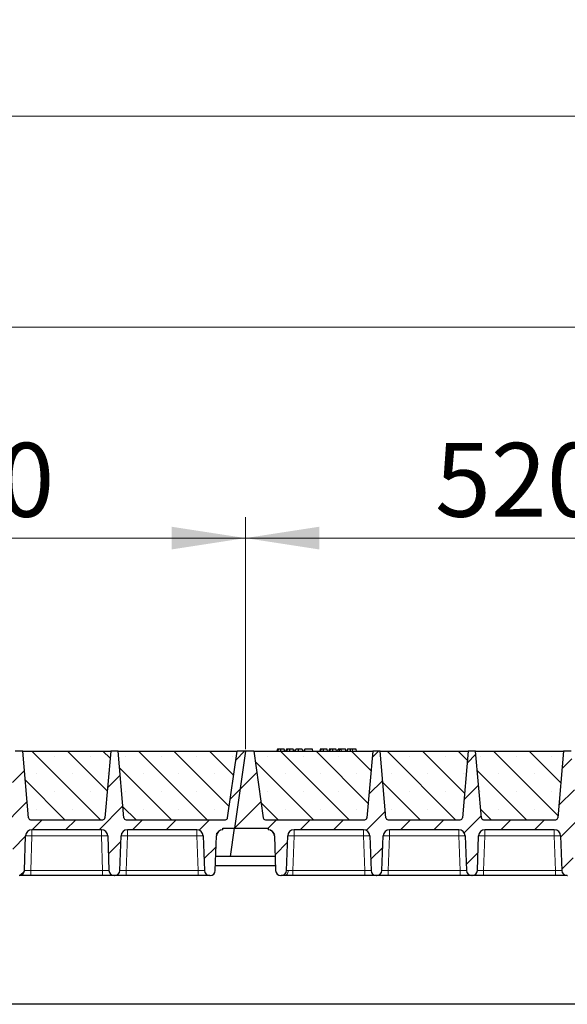
# Model space of a CAD drawing. Units: millimetres. Extents: x 0 to 420, y 0 to 297.
# Drawn here: x 280 to 306, y 216 to 262 of the extents above; entities that cross this region are included whole.
import ezdxf

# ---------------------------------------------------------------- set-up
doc = ezdxf.new("R2010")
doc.units = ezdxf.units.MM
doc.styles.add('SLDTEXTSTYLE0', font='TXT', dxfattribs={"width": 0.605})
doc.dimstyles.new('SLDDIMSTYLE0', dxfattribs={"dimtxt": 3.5, "dimasz": 3.5, "dimexe": 0, "dimexo": 0.0625, "dimgap": 0.875, "dimtad": 1, "dimlfac": 20, "dimrnd": 1e-09, "dimzin": 12, "dimdsep": 46, "dimtxsty": 'SLDTEXTSTYLE0', "dimsah": 1, "dimcen": 0.09, "dimadec": 0, "dimazin": 3, "dimtfac": 1, "dimtdec": 3, "dimtofl": 0, "dimtmove": 0, "dimatfit": 3, "dimfxl": 0, "dimfrac": 2, "dimtolj": 1, "dimtzin": 12, "dimarcsym": 0})
pattern_1 = [(45, (0, 0), (-0.79375, 0.79375), [])]

# ---------------------------------------------------------------- blocks, each defined once
blk = doc.blocks.new('_D_4')
at = {"color": 7, "linetype": 'Continuous', "lineweight": 0}
for p, q in [((265.084, 227.647), (265.084, 238.647)), ((291.084, 227.647), (291.084, 238.647)), ((265.084, 237.647), (291.084, 237.647))]:
    blk.add_line(p, q, dxfattribs=at)
at = {"color": 7, "linetype": 'Continuous', "lineweight": 18}
for points in [[(265.084, 237.647), (268.584, 237.109), (268.584, 238.186)], [(291.084, 237.647), (287.584, 238.186), (287.584, 237.109)]]:
    blk.add_solid(points, dxfattribs=at)
at = {"color": 7, "linetype": 'Continuous', "lineweight": 18, "insert": (274.074, 242.159), "char_height": 3.5, "attachment_point": 1, "style": 'SLDTEXTSTYLE0'}
blk.add_mtext('520', dxfattribs=at)
blk = doc.blocks.new('_D_5')
at = {"color": 7, "linetype": 'Continuous', "lineweight": 0}
for p, q in [((291.084, 227.647), (291.084, 238.647)), ((317.084, 227.647), (317.084, 238.647)), ((291.084, 237.647), (317.084, 237.647))]:
    blk.add_line(p, q, dxfattribs=at)
at = {"color": 7, "linetype": 'Continuous', "lineweight": 18}
for points in [[(291.084, 237.647), (294.584, 237.109), (294.584, 238.186)], [(317.084, 237.647), (313.584, 238.186), (313.584, 237.109)]]:
    blk.add_solid(points, dxfattribs=at)
at = {"color": 7, "linetype": 'Continuous', "lineweight": 18, "insert": (300.074, 242.159), "char_height": 3.5, "attachment_point": 1, "style": 'SLDTEXTSTYLE0'}
blk.add_mtext('520', dxfattribs=at)
blk = doc.blocks.new('_D_8')
at = {"color": 7, "linetype": 'Continuous', "lineweight": 0}
for p, q in [((160.584, 227.647), (160.584, 248.647)), ((369.584, 227.647), (369.584, 248.647)), ((369.584, 247.647), (160.584, 247.647))]:
    blk.add_line(p, q, dxfattribs=at)
at = {"color": 7, "linetype": 'Continuous', "lineweight": 18}
for points in [[(160.584, 247.647), (164.084, 247.109), (164.084, 248.186)], [(369.584, 247.647), (366.084, 248.186), (366.084, 247.109)]]:
    blk.add_solid(points, dxfattribs=at)
at = {"color": 7, "linetype": 'Continuous', "lineweight": 18, "insert": (259.737, 252.159), "char_height": 3.5, "attachment_point": 1, "style": 'SLDTEXTSTYLE0'}
blk.add_mtext('4180', dxfattribs=at)
blk = doc.blocks.new('_D_9')
at = {"color": 7, "linetype": 'Continuous', "lineweight": 0}
for p, q in [((151.071, 223.647), (151.071, 258.647)), ((378.071, 223.647), (378.071, 258.647)), ((151.071, 257.647), (378.071, 257.647))]:
    blk.add_line(p, q, dxfattribs=at)
at = {"color": 7, "linetype": 'Continuous', "lineweight": 18}
for points in [[(151.071, 257.647), (154.571, 257.109), (154.571, 258.186)], [(378.071, 257.647), (374.571, 258.186), (374.571, 257.109)]]:
    blk.add_solid(points, dxfattribs=at)
at = {"color": 7, "linetype": 'Continuous', "lineweight": 18, "insert": (259.224, 262.159), "char_height": 3.5, "attachment_point": 1, "style": 'SLDTEXTSTYLE0'}
blk.add_mtext('4540', dxfattribs=at)

msp = doc.modelspace()

# ---------------------------------------------------------------- hatches: boundary and pattern name
at = {"linetype": 'Continuous', "lineweight": 18}
h = msp.add_hatch(dxfattribs=at)
h.set_pattern_fill('DIN 201 Grauguss', scale=0.25, style=0, pattern_type=2)
h.set_pattern_definition(pattern_1)
edge = h.paths.add_edge_path(flags=0)
edge.add_line((267.3873, 223.82211), (270.68098, 223.82211))
edge.add_arc((270.68098, 223.52211), 0.3, 2, 90, ccw=False)
edge.add_line((270.9808, 223.53258), (271.03822, 221.88839))
edge.add_arc((271.28806, 221.89711), 0.25, 182, 270)
edge.add_line((271.28806, 221.64711), (271.30522, 221.64711))
edge.add_arc((271.30522, 221.89711), 0.25, 270, 358)
edge.add_line((271.55507, 221.88839), (271.61248, 223.53258))
edge.add_arc((271.9123, 223.52211), 0.3, 90, 178, ccw=False)
edge.add_line((271.9123, 223.82211), (275.20598, 223.82211))
edge.add_arc((275.20598, 223.52211), 0.3, 2, 90, ccw=False)
edge.add_line((275.5058, 223.53258), (275.56322, 221.88839))
edge.add_arc((275.81306, 221.89711), 0.25, 182, 270)
edge.add_line((275.81306, 221.64711), (275.83022, 221.64711))
edge.add_arc((275.83022, 221.89711), 0.25, 270, 358)
edge.add_line((276.08007, 221.88839), (276.13748, 223.53258))
edge.add_arc((276.4373, 223.52211), 0.3, 90, 178, ccw=False)
edge.add_line((276.4373, 223.82211), (279.73098, 223.82211))
edge.add_arc((279.73098, 223.52211), 0.3, 2, 90, ccw=False)
edge.add_line((280.0308, 223.53258), (280.08822, 221.88839))
edge.add_arc((280.33806, 221.89711), 0.25, 182, 270)
edge.add_line((280.33806, 221.64711), (280.35522, 221.64711))
edge.add_arc((280.35522, 221.89711), 0.25, 270, 358)
edge.add_line((280.60507, 221.88839), (280.66248, 223.53258))
edge.add_arc((280.9623, 223.52211), 0.3, 90, 178, ccw=False)
edge.add_line((280.9623, 223.82211), (284.25598, 223.82211))
edge.add_arc((284.25598, 223.52211), 0.3, 2, 90, ccw=False)
edge.add_line((284.5558, 223.53258), (284.61322, 221.88839))
edge.add_arc((284.86306, 221.89711), 0.25, 182, 270)
edge.add_line((284.86306, 221.64711), (284.88022, 221.64711))
edge.add_arc((284.88022, 221.89711), 0.25, 270, 358)
edge.add_line((285.13007, 221.88839), (285.18748, 223.53258))
edge.add_arc((285.4873, 223.52211), 0.3, 90, 178, ccw=False)
edge.add_line((285.4873, 223.82211), (288.78098, 223.82211))
edge.add_arc((288.78098, 223.52211), 0.3, 2, 90, ccw=False)
edge.add_line((289.0808, 223.53258), (289.13822, 221.88839))
edge.add_arc((289.38806, 221.89711), 0.25, 182, 270)
edge.add_line((289.38806, 221.64711), (289.40522, 221.64711))
edge.add_arc((289.40522, 221.89711), 0.25, 270, 358)
edge.add_line((289.65507, 221.88839), (289.71248, 223.53258))
edge.add_arc((290.0123, 223.52211), 0.3, 90, 178, ccw=False)
edge.add_line((290.0123, 223.82211), (290.0123, 223.89711))
edge.add_line((290.0123, 223.89711), (290.57117, 223.89711))
edge.add_line((290.57117, 223.89711), (291.08414, 227.54711))
edge.add_line((291.08414, 227.54711), (290.68414, 227.54711))
edge.add_line((290.68414, 227.54711), (290.23948, 224.38319))
edge.add_arc((290.14046, 224.39711), 0.1, 270, 352, ccw=False)
edge.add_line((290.14046, 224.29711), (285.42261, 224.29711))
edge.add_arc((285.42261, 224.39711), 0.1, 185, 270, ccw=False)
edge.add_line((285.32299, 224.38839), (285.04664, 227.54711))
edge.add_line((285.04664, 227.54711), (284.69664, 227.54711))
edge.add_line((284.69664, 227.54711), (284.42029, 224.38839))
edge.add_arc((284.32067, 224.39711), 0.1, 270, 355, ccw=False)
edge.add_line((284.32067, 224.29711), (280.89761, 224.29711))
edge.add_arc((280.89761, 224.39711), 0.1, 185, 270, ccw=False)
edge.add_line((280.79799, 224.38839), (280.52164, 227.54711))
edge.add_line((280.52164, 227.54711), (280.17164, 227.54711))
edge.add_line((280.17164, 227.54711), (279.89529, 224.38839))
edge.add_arc((279.79567, 224.39711), 0.1, 270, 355, ccw=False)
edge.add_line((279.79567, 224.29711), (276.37261, 224.29711))
edge.add_arc((276.37261, 224.39711), 0.1, 185, 270, ccw=False)
edge.add_line((276.27299, 224.38839), (275.99664, 227.54711))
edge.add_line((275.99664, 227.54711), (275.64664, 227.54711))
edge.add_line((275.64664, 227.54711), (275.37029, 224.38839))
edge.add_arc((275.27067, 224.39711), 0.1, 270, 355, ccw=False)
edge.add_line((275.27067, 224.29711), (271.84761, 224.29711))
edge.add_arc((271.84761, 224.39711), 0.1, 185, 270, ccw=False)
edge.add_line((271.74799, 224.38839), (271.47164, 227.54711))
edge.add_line((271.47164, 227.54711), (271.12164, 227.54711))
edge.add_line((271.12164, 227.54711), (270.84529, 224.38839))
edge.add_arc((270.74567, 224.39711), 0.1, 270, 355, ccw=False)
edge.add_line((270.74567, 224.29711), (266.02783, 224.29711))
edge.add_arc((266.02783, 224.39711), 0.1, 188, 270, ccw=False)
edge.add_line((265.9288, 224.38319), (265.48414, 227.54711))
edge.add_line((265.48414, 227.54711), (265.08414, 227.54711))
edge.add_line((265.08414, 227.54711), (264.57117, 223.89711))
edge.add_line((264.57117, 223.89711), (266.15598, 223.89711))
edge.add_line((266.15598, 223.89711), (266.15598, 223.82211))
edge.add_arc((266.15598, 223.52211), 0.3, 2, 90, ccw=False)
edge.add_line((266.4558, 223.53258), (266.51322, 221.88839))
edge.add_arc((266.76306, 221.89711), 0.25, 182, 270)
edge.add_line((266.76306, 221.64711), (266.78022, 221.64711))
edge.add_arc((266.78022, 221.89711), 0.25, 270, 358)
edge.add_line((267.03007, 221.88839), (267.08748, 223.53258))
edge.add_arc((267.3873, 223.52211), 0.3, 90, 178, ccw=False)
h = msp.add_hatch(dxfattribs=at)
h.set_pattern_fill('SACNCR', scale=0.5, angle=90, style=0)
edge = h.paths.add_edge_path(flags=0)
edge.add_line((280.52164, 227.54711), (280.79799, 224.38839))
edge.add_arc((280.89761, 224.39711), 0.1, 185, 270)
edge.add_line((280.89761, 224.29711), (284.32067, 224.29711))
edge.add_arc((284.32067, 224.39711), 0.1, 270, 355)
edge.add_line((284.42029, 224.38839), (284.69664, 227.54711))
edge.add_line((284.69664, 227.54711), (280.52164, 227.54711))
h = msp.add_hatch(dxfattribs=at)
h.set_pattern_fill('SACNCR', scale=0.5, angle=90, style=0)
edge = h.paths.add_edge_path(flags=0)
edge.add_line((285.04664, 227.54711), (285.32299, 224.38839))
edge.add_arc((285.42261, 224.39711), 0.1, 185, 270)
edge.add_line((285.42261, 224.29711), (290.14046, 224.29711))
edge.add_arc((290.14046, 224.39711), 0.1, 270, 352)
edge.add_line((290.23948, 224.38319), (290.68414, 227.54711))
edge.add_line((290.68414, 227.54711), (285.04664, 227.54711))
h = msp.add_hatch(dxfattribs=at)
h.set_pattern_fill('DIN 201 Grauguss', scale=0.25, style=0, pattern_type=2)
h.set_pattern_definition(pattern_1)
edge = h.paths.add_edge_path(flags=0)
edge.add_line((293.3873, 223.82211), (296.68098, 223.82211))
edge.add_arc((296.68098, 223.52211), 0.3, 2, 90, ccw=False)
edge.add_line((296.9808, 223.53258), (297.03822, 221.88839))
edge.add_arc((297.28806, 221.89711), 0.25, 182, 270)
edge.add_line((297.28806, 221.64711), (297.30522, 221.64711))
edge.add_arc((297.30522, 221.89711), 0.25, 270, 358)
edge.add_line((297.55507, 221.88839), (297.61248, 223.53258))
edge.add_arc((297.9123, 223.52211), 0.3, 90, 178, ccw=False)
edge.add_line((297.9123, 223.82211), (301.20598, 223.82211))
edge.add_arc((301.20598, 223.52211), 0.3, 2, 90, ccw=False)
edge.add_line((301.5058, 223.53258), (301.56322, 221.88839))
edge.add_arc((301.81306, 221.89711), 0.25, 182, 270)
edge.add_line((301.81306, 221.64711), (301.83022, 221.64711))
edge.add_arc((301.83022, 221.89711), 0.25, 270, 358)
edge.add_line((302.08007, 221.88839), (302.13748, 223.53258))
edge.add_arc((302.4373, 223.52211), 0.3, 90, 178, ccw=False)
edge.add_line((302.4373, 223.82211), (305.73098, 223.82211))
edge.add_arc((305.73098, 223.52211), 0.3, 2, 90, ccw=False)
edge.add_line((306.0308, 223.53258), (306.08822, 221.88839))
edge.add_arc((306.33806, 221.89711), 0.25, 182, 270)
edge.add_line((306.33806, 221.64711), (306.35522, 221.64711))
edge.add_arc((306.35522, 221.89711), 0.25, 270, 358)
edge.add_line((306.60507, 221.88839), (306.66248, 223.53258))
edge.add_arc((306.9623, 223.52211), 0.3, 90, 178, ccw=False)
edge.add_line((306.9623, 223.82211), (310.25598, 223.82211))
edge.add_arc((310.25598, 223.52211), 0.3, 2, 90, ccw=False)
edge.add_line((310.5558, 223.53258), (310.61322, 221.88839))
edge.add_arc((310.86306, 221.89711), 0.25, 182, 270)
edge.add_line((310.86306, 221.64711), (310.88022, 221.64711))
edge.add_arc((310.88022, 221.89711), 0.25, 270, 358)
edge.add_line((311.13007, 221.88839), (311.18748, 223.53258))
edge.add_arc((311.4873, 223.52211), 0.3, 90, 178, ccw=False)
edge.add_line((311.4873, 223.82211), (314.78098, 223.82211))
edge.add_arc((314.78098, 223.52211), 0.3, 2, 90, ccw=False)
edge.add_line((315.0808, 223.53258), (315.13822, 221.88839))
edge.add_arc((315.38806, 221.89711), 0.25, 182, 270)
edge.add_line((315.38806, 221.64711), (315.40522, 221.64711))
edge.add_arc((315.40522, 221.89711), 0.25, 270, 358)
edge.add_line((315.65507, 221.88839), (315.71248, 223.53258))
edge.add_arc((316.0123, 223.52211), 0.3, 90, 178, ccw=False)
edge.add_line((316.0123, 223.82211), (316.0123, 223.89711))
edge.add_line((316.0123, 223.89711), (316.57117, 223.89711))
edge.add_line((316.57117, 223.89711), (317.08414, 227.54711))
edge.add_line((317.08414, 227.54711), (316.68414, 227.54711))
edge.add_line((316.68414, 227.54711), (316.23948, 224.38319))
edge.add_arc((316.14046, 224.39711), 0.1, 270, 352, ccw=False)
edge.add_line((316.14046, 224.29711), (311.42261, 224.29711))
edge.add_arc((311.42261, 224.39711), 0.1, 185, 270, ccw=False)
edge.add_line((311.32299, 224.38839), (311.04664, 227.54711))
edge.add_line((311.04664, 227.54711), (310.69664, 227.54711))
edge.add_line((310.69664, 227.54711), (310.42029, 224.38839))
edge.add_arc((310.32067, 224.39711), 0.1, 270, 355, ccw=False)
edge.add_line((310.32067, 224.29711), (306.89761, 224.29711))
edge.add_arc((306.89761, 224.39711), 0.1, 185, 270, ccw=False)
edge.add_line((306.79799, 224.38839), (306.52164, 227.54711))
edge.add_line((306.52164, 227.54711), (306.17164, 227.54711))
edge.add_line((306.17164, 227.54711), (305.89529, 224.38839))
edge.add_arc((305.79567, 224.39711), 0.1, 270, 355, ccw=False)
edge.add_line((305.79567, 224.29711), (302.37261, 224.29711))
edge.add_arc((302.37261, 224.39711), 0.1, 185, 270, ccw=False)
edge.add_line((302.27299, 224.38839), (301.99664, 227.54711))
edge.add_line((301.99664, 227.54711), (301.64664, 227.54711))
edge.add_line((301.64664, 227.54711), (301.37029, 224.38839))
edge.add_arc((301.27067, 224.39711), 0.1, 270, 355, ccw=False)
edge.add_line((301.27067, 224.29711), (297.84761, 224.29711))
edge.add_arc((297.84761, 224.39711), 0.1, 185, 270, ccw=False)
edge.add_line((297.74799, 224.38839), (297.47164, 227.54711))
edge.add_line((297.47164, 227.54711), (297.12164, 227.54711))
edge.add_line((297.12164, 227.54711), (296.84529, 224.38839))
edge.add_arc((296.74567, 224.39711), 0.1, 270, 355, ccw=False)
edge.add_line((296.74567, 224.29711), (292.02783, 224.29711))
edge.add_arc((292.02783, 224.39711), 0.1, 188, 270, ccw=False)
edge.add_line((291.9288, 224.38319), (291.48414, 227.54711))
edge.add_line((291.48414, 227.54711), (291.08414, 227.54711))
edge.add_line((291.08414, 227.54711), (290.57117, 223.89711))
edge.add_line((290.57117, 223.89711), (292.15598, 223.89711))
edge.add_line((292.15598, 223.89711), (292.15598, 223.82211))
edge.add_arc((292.15598, 223.52211), 0.3, 2, 90, ccw=False)
edge.add_line((292.4558, 223.53258), (292.51322, 221.88839))
edge.add_arc((292.76306, 221.89711), 0.25, 182, 270)
edge.add_line((292.76306, 221.64711), (292.78022, 221.64711))
edge.add_arc((292.78022, 221.89711), 0.25, 270, 358)
edge.add_line((293.03007, 221.88839), (293.08748, 223.53258))
edge.add_arc((293.3873, 223.52211), 0.3, 90, 178, ccw=False)
h = msp.add_hatch(dxfattribs=at)
h.set_pattern_fill('SACNCR', scale=0.5, angle=90, style=0)
edge = h.paths.add_edge_path(flags=0)
edge.add_line((291.48414, 227.54711), (291.9288, 224.38319))
edge.add_arc((292.02783, 224.39711), 0.1, 188, 270)
edge.add_line((292.02783, 224.29711), (296.74567, 224.29711))
edge.add_arc((296.74567, 224.39711), 0.1, 270, 355)
edge.add_line((296.84529, 224.38839), (297.12164, 227.54711))
edge.add_line((297.12164, 227.54711), (291.48414, 227.54711))
h = msp.add_hatch(dxfattribs=at)
h.set_pattern_fill('SACNCR', scale=0.5, angle=90, style=0)
edge = h.paths.add_edge_path(flags=0)
edge.add_line((297.47164, 227.54711), (297.74799, 224.38839))
edge.add_arc((297.84761, 224.39711), 0.1, 185, 270)
edge.add_line((297.84761, 224.29711), (301.27067, 224.29711))
edge.add_arc((301.27067, 224.39711), 0.1, 270, 355)
edge.add_line((301.37029, 224.38839), (301.64664, 227.54711))
edge.add_line((301.64664, 227.54711), (297.47164, 227.54711))
h = msp.add_hatch(dxfattribs=at)
h.set_pattern_fill('SACNCR', scale=0.5, angle=90, style=0)
edge = h.paths.add_edge_path(flags=0)
edge.add_line((301.99664, 227.54711), (302.27299, 224.38839))
edge.add_arc((302.37261, 224.39711), 0.1, 185, 270)
edge.add_line((302.37261, 224.29711), (305.79567, 224.29711))
edge.add_arc((305.79567, 224.39711), 0.1, 270, 355)
edge.add_line((305.89529, 224.38839), (306.17164, 227.54711))
edge.add_line((306.17164, 227.54711), (301.99664, 227.54711))

# ---------------------------------------------------------------- linework, layer by layer
at = {"color": 7, "linetype": 'Continuous', "lineweight": 25}
for p, q in [((280.52164, 227.54711), (280.17164, 227.54711)), ((280.52164, 227.54711), (284.69664, 227.54711)), ((280.79799, 224.38839), (280.52164, 227.54711)), ((284.69664, 227.54711), (284.42029, 224.38839)), ((285.04664, 227.54711), (284.69664, 227.54711)), ((285.04664, 227.54711), (290.68414, 227.54711)), ((285.32299, 224.38839), (285.04664, 227.54711)), ((290.23948, 224.38319), (290.68414, 227.54711)), ((291.08414, 227.54711), (290.57117, 223.89711)), ((291.08414, 227.54711), (290.68414, 227.54711)), ((291.48414, 227.54711), (291.08414, 227.54711)), ((291.48414, 227.54711), (297.12164, 227.54711)), ((291.48414, 227.54711), (291.9288, 224.38319)), ((292.60336, 227.64711), (292.57657, 227.54711)), ((292.62963, 227.54711), (292.65231, 227.64711)), ((292.94964, 227.54711), (292.92284, 227.64711)), ((293.03116, 227.64711), (293.00436, 227.54711)), ((293.05742, 227.54711), (293.0801, 227.64711)), ((293.37743, 227.54711), (293.35064, 227.64711)), ((293.43215, 227.54711), (293.45895, 227.64711)), ((293.43685, 227.54711), (293.46674, 227.64711)), ((293.60484, 227.54711), (293.60469, 227.64711)), ((293.77843, 227.64711), (293.80522, 227.54711)), ((293.89453, 227.64711), (293.86774, 227.54711)), ((293.87553, 227.54711), (293.90232, 227.64711)), ((293.90232, 227.64711), (293.89453, 227.64711)), ((294.26077, 227.64711), (293.90232, 227.64711)), ((294.28756, 227.54711), (294.26077, 227.64711)), ((294.63323, 227.64711), (294.60644, 227.54711)), ((294.6595, 227.54711), (294.68218, 227.64711)), ((294.97951, 227.54711), (294.95271, 227.64711)), ((295.06103, 227.64711), (295.03423, 227.54711)), ((295.08729, 227.54711), (295.10997, 227.64711)), ((295.4073, 227.54711), (295.38051, 227.64711)), ((295.46202, 227.54711), (295.48882, 227.64711)), ((295.55895, 227.64711), (295.48882, 227.64711)), ((295.53215, 227.54711), (295.55895, 227.64711)), ((295.61775, 227.64711), (295.55895, 227.64711)), ((295.63361, 227.54711), (295.61775, 227.64711)), ((295.83167, 227.64711), (295.61775, 227.64711)), ((295.85847, 227.54711), (295.83167, 227.64711)), ((295.9244, 227.64711), (295.8976, 227.54711)), ((296.3296, 227.64711), (296.16048, 227.64711)), ((296.35639, 227.54711), (296.3296, 227.64711)), ((297.12164, 227.54711), (296.84529, 224.38839)), ((297.47164, 227.54711), (297.12164, 227.54711)), ((297.47164, 227.54711), (301.64664, 227.54711)), ((297.74799, 224.38839), (297.47164, 227.54711)), ((301.64664, 227.54711), (301.37029, 224.38839)), ((301.99664, 227.54711), (301.64664, 227.54711)), ((301.99664, 227.54711), (306.17164, 227.54711)), ((302.27299, 224.38839), (301.99664, 227.54711)), ((306.17164, 227.54711), (305.89529, 224.38839)), ((306.52164, 227.54711), (306.17164, 227.54711)), ((280.89761, 224.29711), (284.32067, 224.29711)), ((285.37927, 224.308), (285.38761, 224.30344)), ((285.42261, 224.29711), (290.14046, 224.29711)), ((292.02783, 224.29711), (296.74567, 224.29711)), ((297.84761, 224.29711), (301.27067, 224.29711)), ((302.32927, 224.308), (302.33761, 224.30344)), ((302.37261, 224.29711), (305.79567, 224.29711)), ((284.25598, 223.82211), (280.9623, 223.82211)), ((288.78098, 223.82211), (285.4873, 223.82211)), ((290.0123, 223.82211), (290.0123, 223.89711)), ((290.0123, 223.89711), (290.57117, 223.89711)), ((290.38144, 222.54711), (290.57117, 223.89711)), ((290.57117, 223.89711), (292.15598, 223.89711)), ((292.15598, 223.89711), (292.15598, 223.82211)), ((296.68098, 223.82211), (293.3873, 223.82211)), ((301.20598, 223.82211), (297.9123, 223.82211)), ((305.73098, 223.82211), (302.4373, 223.82211)), ((280.60507, 221.88839), (280.66248, 223.53258)), ((284.5558, 223.53258), (284.61322, 221.88839)), ((285.13007, 221.88839), (285.18748, 223.53258)), ((289.0808, 223.53258), (289.13822, 221.88839)), ((289.65507, 221.88839), (289.71248, 223.53258)), ((292.4558, 223.53258), (292.51322, 221.88839)), ((293.03007, 221.88839), (293.08748, 223.53258)), ((296.9808, 223.53258), (297.03822, 221.88839)), ((297.55507, 221.88839), (297.61248, 223.53258)), ((301.5058, 223.53258), (301.56322, 221.88839)), ((302.08007, 221.88839), (302.13748, 223.53258)), ((306.0308, 223.53258), (306.08822, 221.88839)), ((290.38144, 222.54711), (289.67807, 222.54711)), ((292.49021, 222.54711), (290.38144, 222.54711)), ((289.6635, 222.12978), (292.50479, 222.12978)), ((284.3134, 221.64711), (280.90489, 221.64711)), ((284.86306, 221.64711), (284.88022, 221.64711)), ((288.8384, 221.64711), (285.42989, 221.64711)), ((289.38806, 221.64711), (289.40522, 221.64711)), ((292.76306, 221.64711), (292.78022, 221.64711)), ((296.7384, 221.64711), (293.32989, 221.64711)), ((297.28806, 221.64711), (297.30522, 221.64711)), ((301.2634, 221.64711), (297.85489, 221.64711)), ((301.81306, 221.64711), (301.83022, 221.64711)), ((305.7884, 221.64711), (302.37989, 221.64711)), ((306.33806, 221.64711), (306.35522, 221.64711)), ((368.82117, 215.54711), (160.32117, 215.54711))]:
    msp.add_line(p, q, dxfattribs=at)
at = {"color": 8, "linetype": 'Continuous', "lineweight": 18}
for p, q in [((296.16049, 227.54711), (296.16048, 227.64711)), ((280.9623, 223.82211), (280.9623, 223.53258)), ((284.25598, 223.82211), (284.25598, 223.53258)), ((285.4873, 223.82211), (285.4873, 223.53258)), ((288.78098, 223.82211), (288.78098, 223.53258)), ((293.3873, 223.82211), (293.3873, 223.53258)), ((296.68098, 223.82211), (296.68098, 223.53258)), ((297.9123, 223.82211), (297.9123, 223.53258)), ((301.20598, 223.82211), (301.20598, 223.53258)), ((302.4373, 223.82211), (302.4373, 223.53258)), ((305.73098, 223.82211), (305.73098, 223.53258)), ((280.9623, 223.53258), (280.90489, 221.88839)), ((284.25598, 223.53258), (280.9623, 223.53258)), ((284.3134, 221.88839), (284.25598, 223.53258)), ((285.4873, 223.53258), (285.42989, 221.88839)), ((288.78098, 223.53258), (285.4873, 223.53258)), ((288.8384, 221.88839), (288.78098, 223.53258)), ((293.3873, 223.53258), (293.32989, 221.88839)), ((296.68098, 223.53258), (293.3873, 223.53258)), ((296.7384, 221.88839), (296.68098, 223.53258)), ((297.9123, 223.53258), (297.85489, 221.88839)), ((301.20598, 223.53258), (297.9123, 223.53258)), ((301.2634, 221.88839), (301.20598, 223.53258)), ((302.4373, 223.53258), (302.37989, 221.88839)), ((305.73098, 223.53258), (302.4373, 223.53258)), ((305.7884, 221.88839), (305.73098, 223.53258)), ((280.90489, 221.64711), (280.90489, 221.88839)), ((284.3134, 221.88839), (280.90489, 221.88839)), ((284.3134, 221.64711), (284.3134, 221.88839)), ((285.42989, 221.64711), (285.42989, 221.88839)), ((288.8384, 221.88839), (285.42989, 221.88839)), ((288.8384, 221.64711), (288.8384, 221.88839)), ((293.32989, 221.64711), (293.32989, 221.88839)), ((296.7384, 221.88839), (293.32989, 221.88839)), ((296.7384, 221.64711), (296.7384, 221.88839)), ((297.85489, 221.64711), (297.85489, 221.88839)), ((301.2634, 221.88839), (297.85489, 221.88839)), ((301.2634, 221.64711), (301.2634, 221.88839)), ((302.37989, 221.64711), (302.37989, 221.88839)), ((305.7884, 221.88839), (302.37989, 221.88839)), ((305.7884, 221.64711), (305.7884, 221.88839))]:
    msp.add_line(p, q, dxfattribs=at)
at = {"color": 7, "linetype": 'Continuous', "lineweight": 25, "flags": 128}
for points in [[(292.76282, 227.54711), (292.76278, 227.59711), (292.76274, 227.64711)], [(293.19061, 227.54711), (293.19057, 227.59711), (293.19053, 227.64711)], [(294.79269, 227.54711), (294.79265, 227.59711), (294.79261, 227.64711)], [(295.22048, 227.54711), (295.22044, 227.59711), (295.2204, 227.64711)], [(296.05632, 227.54711), (296.06068, 227.59711), (296.06503, 227.64711)]]:
    msp.add_lwpolyline(points, dxfattribs=at)
at = {"color": 8, "linetype": 'Continuous', "lineweight": 18, "flags": 128}
msp.add_lwpolyline([(292.94117, 221.64711), (292.97459, 221.65162), (293.0068, 221.66498), (293.03665, 221.68671), (293.06305, 221.71603), (293.08506, 221.75187), (293.10188, 221.79296), (293.1129, 221.8378), (293.11773, 221.88478)], dxfattribs=at)
at = {"color": 7, "linetype": 'Continuous', "lineweight": 25}
for centre, radius, start, end in [((280.89761, 224.39711), 0.1, 185, 270), ((284.32067, 224.39711), 0.1, 270, 355), ((285.42261, 224.39711), 0.1, 185, 270), ((290.14046, 224.39711), 0.1, 270, 352), ((292.02783, 224.39711), 0.1, 188, 270), ((296.74567, 224.39711), 0.1, 270, 355), ((297.84761, 224.39711), 0.1, 185, 270), ((301.27067, 224.39711), 0.1, 270, 355), ((302.37261, 224.39711), 0.1, 185, 270), ((305.79567, 224.39711), 0.1, 270, 355), ((280.9623, 223.52211), 0.3, 90, 178), ((284.25598, 223.52211), 0.3, 2, 90), ((285.4873, 223.52211), 0.3, 90, 178), ((288.78098, 223.52211), 0.3, 2, 90), ((290.0123, 223.52211), 0.3, 90, 178), ((292.15598, 223.52211), 0.3, 2, 90), ((293.3873, 223.52211), 0.3, 90, 178), ((296.68098, 223.52211), 0.3, 2, 90), ((297.9123, 223.52211), 0.3, 90, 178), ((301.20598, 223.52211), 0.3, 2, 90), ((302.4373, 223.52211), 0.3, 90, 178), ((305.73098, 223.52211), 0.3, 2, 90), ((280.35522, 221.89711), 0.25, 270, 358), ((284.86306, 221.89711), 0.25, 182, 270), ((284.88022, 221.89711), 0.25, 270, 358), ((289.38806, 221.89711), 0.25, 182, 270), ((289.40522, 221.89711), 0.25, 270, 358), ((292.76306, 221.89711), 0.25, 182, 270), ((292.78022, 221.89711), 0.25, 270, 358), ((297.28806, 221.89711), 0.25, 182, 270), ((297.30522, 221.89711), 0.25, 270, 358), ((301.81306, 221.89711), 0.25, 182, 270), ((301.83022, 221.89711), 0.25, 270, 358), ((306.33806, 221.89711), 0.25, 182, 270)]:
    msp.add_arc(centre, radius, start, end, dxfattribs=at)
at = {"color": 8, "linetype": 'Continuous', "lineweight": 18}
for centre in [(280.81239, 221.38183), (284.40589, 221.38183), (285.33739, 221.38183), (288.93089, 221.38183), (293.23739, 221.38183), (296.83089, 221.38183), (297.76239, 221.38183), (301.35589, 221.38183), (302.28739, 221.38183), (305.88089, 221.38183)]:
    msp.add_arc(centre, 2.15597, 86.012899, 93.987101, dxfattribs=at)
at = {"color": 7, "linetype": 'Continuous', "lineweight": 25}
for points, knots in [([(292.65231, 227.64711), (292.63906, 227.64711), (292.61497, 227.64711), (292.60522, 227.64711), (292.60399, 227.64711), (292.60336, 227.64711)], [0, 0, 0, 0, 0.3775863, 0.68660419, 1, 1, 1, 1]), ([(292.76274, 227.64711), (292.7478, 227.64711), (292.71775, 227.64711), (292.67838, 227.64711), (292.66087, 227.64711), (292.65231, 227.64711)], [0, 0, 0, 0, 0.33548889, 0.67494377, 1, 1, 1, 1]), ([(292.92284, 227.64711), (292.92165, 227.64711), (292.91944, 227.64711), (292.8961, 227.64711), (292.86001, 227.64711), (292.82293, 227.64711), (292.78775, 227.64711), (292.76831, 227.64711), (292.76274, 227.64711)], [0, 0, 0, 0, 0.322922926, 0.598005062, 0.722648968, 0.848619058, 0.956644043, 1, 1, 1, 1]), ([(293.0801, 227.64711), (293.06685, 227.64711), (293.04276, 227.64711), (293.03301, 227.64711), (293.03178, 227.64711), (293.03116, 227.64711)], [0, 0, 0, 0, 0.3775863, 0.68660419, 1, 1, 1, 1]), ([(293.19053, 227.64711), (293.17559, 227.64711), (293.14554, 227.64711), (293.10618, 227.64711), (293.08867, 227.64711), (293.0801, 227.64711)], [0, 0, 0, 0, 0.33548889, 0.67494377, 1, 1, 1, 1]), ([(293.35064, 227.64711), (293.34944, 227.64711), (293.34723, 227.64711), (293.32389, 227.64711), (293.2878, 227.64711), (293.25072, 227.64711), (293.21554, 227.64711), (293.1961, 227.64711), (293.19053, 227.64711)], [0, 0, 0, 0, 0.32292293, 0.59800506, 0.72264897, 0.84861906, 0.95664404, 1, 1, 1, 1]), ([(293.60469, 227.64711), (293.58853, 227.64711), (293.55604, 227.64711), (293.516, 227.64711), (293.48541, 227.64711), (293.47162, 227.64711), (293.46785, 227.64711), (293.46674, 227.64711)], [0, 0, 0, 0, 0.21541474, 0.43313663, 0.61778347, 0.88673179, 1, 1, 1, 1]), ([(293.77843, 227.64711), (293.77729, 227.64711), (293.77518, 227.64711), (293.75356, 227.64711), (293.71208, 227.64711), (293.66717, 227.64711), (293.62751, 227.64711), (293.60764, 227.64711), (293.60469, 227.64711)], [0, 0, 0, 0, 0.30530136, 0.56525074, 0.70904213, 0.85359439, 0.97821264, 1, 1, 1, 1]), ([(294.68218, 227.64711), (294.66893, 227.64711), (294.64484, 227.64711), (294.63509, 227.64711), (294.63386, 227.64711), (294.63323, 227.64711)], [0, 0, 0, 0, 0.3775863, 0.68660419, 1, 1, 1, 1]), ([(294.79261, 227.64711), (294.77767, 227.64711), (294.74762, 227.64711), (294.70825, 227.64711), (294.69074, 227.64711), (294.68218, 227.64711)], [0, 0, 0, 0, 0.33548889, 0.67494377, 1, 1, 1, 1]), ([(294.95271, 227.64711), (294.95152, 227.64711), (294.94931, 227.64711), (294.92597, 227.64711), (294.88988, 227.64711), (294.8528, 227.64711), (294.81762, 227.64711), (294.79818, 227.64711), (294.79261, 227.64711)], [0, 0, 0, 0, 0.32292293, 0.59800506, 0.72264897, 0.84861906, 0.95664404, 1, 1, 1, 1]), ([(295.10997, 227.64711), (295.09672, 227.64711), (295.07263, 227.64711), (295.06288, 227.64711), (295.06165, 227.64711), (295.06103, 227.64711)], [0, 0, 0, 0, 0.3775863, 0.68660419, 1, 1, 1, 1]), ([(295.2204, 227.64711), (295.20546, 227.64711), (295.17541, 227.64711), (295.13605, 227.64711), (295.11854, 227.64711), (295.10997, 227.64711)], [0, 0, 0, 0, 0.33548889, 0.67494377, 1, 1, 1, 1]), ([(295.38051, 227.64711), (295.37931, 227.64711), (295.3771, 227.64711), (295.35376, 227.64711), (295.31767, 227.64711), (295.28059, 227.64711), (295.24541, 227.64711), (295.22597, 227.64711), (295.2204, 227.64711)], [0, 0, 0, 0, 0.32292293, 0.59800506, 0.72264897, 0.84861906, 0.95664404, 1, 1, 1, 1]), ([(296.06503, 227.64711), (296.04584, 227.64711), (296.00882, 227.64711), (295.96344, 227.64711), (295.92933, 227.64711), (295.92615, 227.64711), (295.9244, 227.64711)], [0, 0, 0, 0, 0.18630212, 0.35937885, 0.64842263, 1, 1, 1, 1]), ([(296.16048, 227.64711), (296.15013, 227.64711), (296.12897, 227.64711), (296.09681, 227.64711), (296.07567, 227.64711), (296.06503, 227.64711)], [0, 0, 0, 0, 0.32227377, 0.65896106, 1, 1, 1, 1]), ([(280.83746, 224.31729), (280.83752, 224.31724), (280.84422, 224.31044), (280.85345, 224.30692), (280.86261, 224.30344)], [0, 0, 0, 0, 0.00838494, 1, 1, 1, 1]), ([(285.36246, 224.31729), (285.36252, 224.31724), (285.36531, 224.31439), (285.36916, 224.31292), (285.37294, 224.31147)], [0, 0, 0, 0, 0.02007958, 1, 1, 1, 1]), ([(297.78746, 224.31729), (297.78752, 224.31724), (297.79422, 224.31044), (297.80345, 224.30692), (297.81261, 224.30344)], [0, 0, 0, 0, 0.00838494, 1, 1, 1, 1]), ([(302.31246, 224.31729), (302.31252, 224.31724), (302.3154, 224.31431), (302.31937, 224.31279), (302.32326, 224.3113)], [0, 0, 0, 0, 0.01948529, 1, 1, 1, 1]), ([(289.70834, 223.59365), (289.72481, 223.63413), (289.74472, 223.68306), (289.78761, 223.7214), (289.79501, 223.72801)], [0, 0, 0, 0, 0.82744299, 1, 1, 1, 1]), ([(292.26426, 223.80189), (292.29024, 223.79072), (292.32286, 223.77669), (292.34755, 223.75235), (292.35258, 223.7474)], [0, 0, 0, 0, 0.796403499, 1, 1, 1, 1]), ([(292.36076, 223.73974), (292.37262, 223.72935), (292.42045, 223.68746), (292.44299, 223.63391), (292.45994, 223.59365)], [0, 0, 0, 0, 0.2480189, 1, 1, 1, 1]), ([(280.90489, 221.64711), (280.87135, 221.64711), (280.80227, 221.64711), (280.69981, 221.64711), (280.60129, 221.64711), (280.51342, 221.64711), (280.44194, 221.64711), (280.39125, 221.64711), (280.36067, 221.64711), (280.357, 221.64711), (280.35522, 221.64711)], [0, 0, 0, 0, 0.1165618, 0.24006817, 0.36867823, 0.5, 0.63132177, 0.75993183, 0.8834382, 1, 1, 1, 1]), ([(284.86306, 221.64711), (284.86128, 221.64711), (284.85761, 221.64711), (284.82704, 221.64711), (284.77634, 221.64711), (284.70486, 221.64711), (284.61699, 221.64711), (284.51848, 221.64711), (284.41602, 221.64711), (284.34694, 221.64711), (284.3134, 221.64711)], [0, 0, 0, 0, 0.1165618, 0.24006817, 0.36867823, 0.5, 0.63132177, 0.75993183, 0.8834382, 1, 1, 1, 1]), ([(285.42989, 221.64711), (285.39635, 221.64711), (285.32727, 221.64711), (285.22481, 221.64711), (285.12629, 221.64711), (285.03842, 221.64711), (284.96694, 221.64711), (284.91625, 221.64711), (284.88567, 221.64711), (284.882, 221.64711), (284.88022, 221.64711)], [0, 0, 0, 0, 0.1165618, 0.24006817, 0.36867823, 0.5, 0.63132177, 0.75993183, 0.8834382, 1, 1, 1, 1]), ([(289.38806, 221.64711), (289.38628, 221.64711), (289.38261, 221.64711), (289.35204, 221.64711), (289.30134, 221.64711), (289.22986, 221.64711), (289.14199, 221.64711), (289.04348, 221.64711), (288.94102, 221.64711), (288.87194, 221.64711), (288.8384, 221.64711)], [0, 0, 0, 0, 0.1165618, 0.24006817, 0.36867823, 0.5, 0.63132177, 0.75993183, 0.8834382, 1, 1, 1, 1]), ([(292.94117, 221.64711), (292.91739, 221.64711), (292.86934, 221.64711), (292.81914, 221.64711), (292.78624, 221.64711), (292.78221, 221.64711), (292.78022, 221.64711)], [0, 0, 0, 0, 0.24752735, 0.49991924, 0.75235392, 1, 1, 1, 1]), ([(293.32989, 221.64711), (293.29423, 221.64711), (293.22224, 221.64711), (293.11829, 221.64711), (293.02152, 221.64711), (292.96778, 221.64711), (292.94117, 221.64711)], [0, 0, 0, 0, 0.24764608, 0.50008076, 0.75247265, 1, 1, 1, 1]), ([(297.28806, 221.64711), (297.28628, 221.64711), (297.28261, 221.64711), (297.25204, 221.64711), (297.20134, 221.64711), (297.12986, 221.64711), (297.04199, 221.64711), (296.94348, 221.64711), (296.84102, 221.64711), (296.77194, 221.64711), (296.7384, 221.64711)], [0, 0, 0, 0, 0.1165618, 0.24006817, 0.36867823, 0.5, 0.63132177, 0.75993183, 0.8834382, 1, 1, 1, 1]), ([(297.85489, 221.64711), (297.82135, 221.64711), (297.75227, 221.64711), (297.64981, 221.64711), (297.55129, 221.64711), (297.46342, 221.64711), (297.39194, 221.64711), (297.34125, 221.64711), (297.31067, 221.64711), (297.307, 221.64711), (297.30522, 221.64711)], [0, 0, 0, 0, 0.1165618, 0.24006817, 0.36867823, 0.5, 0.63132177, 0.75993183, 0.8834382, 1, 1, 1, 1]), ([(301.81306, 221.64711), (301.81128, 221.64711), (301.80761, 221.64711), (301.77704, 221.64711), (301.72634, 221.64711), (301.65486, 221.64711), (301.56699, 221.64711), (301.46848, 221.64711), (301.36602, 221.64711), (301.29694, 221.64711), (301.2634, 221.64711)], [0, 0, 0, 0, 0.116561804, 0.240068166, 0.368678233, 0.5, 0.631321767, 0.759931834, 0.883438196, 1, 1, 1, 1]), ([(302.37989, 221.64711), (302.34635, 221.64711), (302.27727, 221.64711), (302.17481, 221.64711), (302.07629, 221.64711), (301.98842, 221.64711), (301.91694, 221.64711), (301.86625, 221.64711), (301.83567, 221.64711), (301.832, 221.64711), (301.83022, 221.64711)], [0, 0, 0, 0, 0.1165618, 0.24006817, 0.36867823, 0.5, 0.63132177, 0.75993183, 0.8834382, 1, 1, 1, 1]), ([(306.33806, 221.64711), (306.33628, 221.64711), (306.33261, 221.64711), (306.30204, 221.64711), (306.25134, 221.64711), (306.17986, 221.64711), (306.09199, 221.64711), (305.99348, 221.64711), (305.89102, 221.64711), (305.82194, 221.64711), (305.7884, 221.64711)], [0, 0, 0, 0, 0.1165618, 0.24006817, 0.36867823, 0.5, 0.63132177, 0.75993183, 0.8834382, 1, 1, 1, 1])]:
    msp.add_open_spline(points, degree=3, knots=knots, dxfattribs=at)
at = {"color": 8, "linetype": 'Continuous', "lineweight": 18}
for points, knots in [([(280.90489, 221.88839), (280.88443, 221.88783), (280.84407, 221.88674), (280.76899, 221.8853), (280.68736, 221.88444), (280.63287, 221.8853), (280.60862, 221.88674), (280.60626, 221.88783), (280.60507, 221.88839)], [0, 0, 0, 0, 0.13051527, 0.25751945, 0.49999998, 0.74247793, 0.86948277, 1, 1, 1, 1]), ([(284.61322, 221.88839), (284.61202, 221.88783), (284.60967, 221.88674), (284.58542, 221.8853), (284.53093, 221.88444), (284.4493, 221.8853), (284.37422, 221.88674), (284.33386, 221.88783), (284.3134, 221.88839)], [0, 0, 0, 0, 0.13051527, 0.25751945, 0.49999998, 0.74247793, 0.86948277, 1, 1, 1, 1]), ([(285.42989, 221.88839), (285.40943, 221.88783), (285.36907, 221.88674), (285.29399, 221.8853), (285.21236, 221.88444), (285.15787, 221.8853), (285.13362, 221.88674), (285.13126, 221.88783), (285.13007, 221.88839)], [0, 0, 0, 0, 0.13051527, 0.25751945, 0.49999998, 0.74247793, 0.86948277, 1, 1, 1, 1]), ([(289.13822, 221.88839), (289.13702, 221.88783), (289.13467, 221.88674), (289.11042, 221.8853), (289.05593, 221.88444), (288.9743, 221.8853), (288.89922, 221.88674), (288.85886, 221.88783), (288.8384, 221.88839)], [0, 0, 0, 0, 0.13051527, 0.25751945, 0.49999998, 0.74247793, 0.86948277, 1, 1, 1, 1]), ([(293.11773, 221.88478), (293.09374, 221.88497), (293.05717, 221.88526), (293.03375, 221.88675), (293.03131, 221.88784), (293.03007, 221.88839)], [0, 0, 0, 0, 0.48495847, 0.7389675, 1, 1, 1, 1]), ([(293.32989, 221.88839), (293.30947, 221.88784), (293.2692, 221.88675), (293.19329, 221.88526), (293.14767, 221.88497), (293.11773, 221.88478)], [0, 0, 0, 0, 0.2610325, 0.51504153, 1, 1, 1, 1]), ([(297.03822, 221.88839), (297.03702, 221.88783), (297.03467, 221.88674), (297.01042, 221.8853), (296.95593, 221.88444), (296.8743, 221.8853), (296.79922, 221.88674), (296.75886, 221.88783), (296.7384, 221.88839)], [0, 0, 0, 0, 0.13051527, 0.25751945, 0.49999998, 0.74247793, 0.86948277, 1, 1, 1, 1]), ([(297.85489, 221.88839), (297.83443, 221.88783), (297.79407, 221.88674), (297.71899, 221.8853), (297.63736, 221.88444), (297.58287, 221.8853), (297.55862, 221.88674), (297.55626, 221.88783), (297.55507, 221.88839)], [0, 0, 0, 0, 0.13051527, 0.25751945, 0.49999998, 0.74247793, 0.86948277, 1, 1, 1, 1]), ([(301.56322, 221.88839), (301.56202, 221.88783), (301.55967, 221.88674), (301.53542, 221.8853), (301.48093, 221.88444), (301.3993, 221.8853), (301.32422, 221.88674), (301.28386, 221.88783), (301.2634, 221.88839)], [0, 0, 0, 0, 0.13051527, 0.25751945, 0.49999998, 0.74247793, 0.86948277, 1, 1, 1, 1]), ([(302.37989, 221.88839), (302.35943, 221.88783), (302.31907, 221.88674), (302.24399, 221.8853), (302.16236, 221.88444), (302.10787, 221.8853), (302.08362, 221.88674), (302.08126, 221.88783), (302.08007, 221.88839)], [0, 0, 0, 0, 0.13051527, 0.25751945, 0.49999998, 0.74247793, 0.86948277, 1, 1, 1, 1]), ([(306.08822, 221.88839), (306.08702, 221.88783), (306.08467, 221.88674), (306.06042, 221.8853), (306.00593, 221.88444), (305.9243, 221.8853), (305.84922, 221.88674), (305.80886, 221.88783), (305.7884, 221.88839)], [0, 0, 0, 0, 0.13051527, 0.25751945, 0.49999998, 0.74247793, 0.86948277, 1, 1, 1, 1])]:
    msp.add_open_spline(points, degree=3, knots=knots, dxfattribs=at)

# ---------------------------------------------------------------- dimensions: what is measured, and where the dimension line sits
at = {"color": 7, "linetype": 'Continuous', "lineweight": 18}
for base, p1, p2, picture, middle in [((378.07117, 257.64729), (151.07117, 223.54711), (378.07117, 223.54711), '_D_9', (264.57117, 257.64729)), ((160.58414, 247.64729), (369.58414, 227.54711), (160.58414, 227.54711), '_D_8', (265.08414, 247.64729)), ((291.08414, 237.64729), (265.08414, 227.54711), (291.08414, 227.54711), '_D_4', (278.08414, 237.64729)), ((317.08414, 237.64729), (291.08414, 227.54711), (317.08414, 227.54711), '_D_5', (304.08414, 237.64729))]:
    dim = msp.add_linear_dim(base=base, p1=p1, p2=p2, angle=0, dimstyle='SLDDIMSTYLE0', dxfattribs=at)
    dim.commit()
    dim.dimension.update_dxf_attribs({"geometry": picture, "text_midpoint": middle, "dimtype": 160})

doc.saveas('drawing.dxf')
